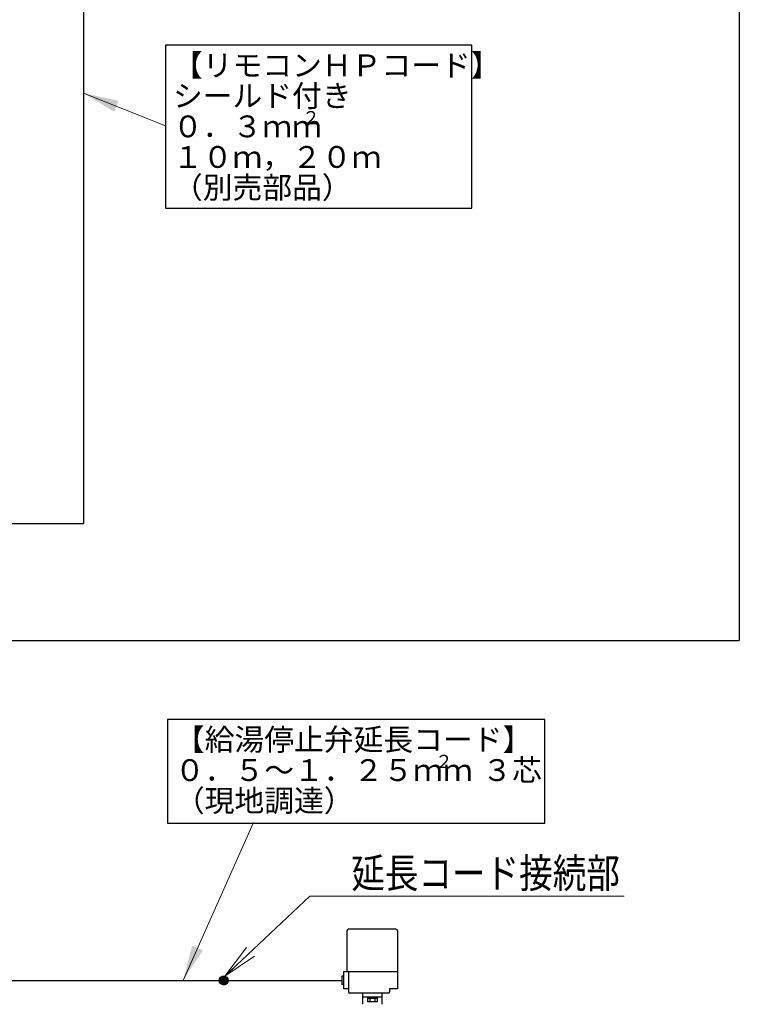
# Model space of a CAD drawing. Extents: x 0 to 420, y 0 to 297.
# Drawn here: x 213 to 274, y 60 to 143 of the extents above; entities that cross this region are included whole.
import ezdxf

# ---------------------------------------------------------------- set-up
doc = ezdxf.new("R2010")
doc.units = 0
doc.layers.get('0').update_dxf_attribs({"linetype": 'CONTINUOUS'})
doc.layers.add('DD0', color=7, linetype='CONTINUOUS')
doc.layers.add('M0', color=3, linetype='CONTINUOUS')
doc.styles.get("Standard").update_dxf_attribs({"font": 'txt', "bigfont": 'BIGFONT'})
doc.dimstyles.new('LEADSTYL', dxfattribs={"dimtxt": 3.2, "dimasz": 3, "dimexe": 0.18, "dimexo": 0.0625, "dimgap": 1, "dimtad": 0, "dimtih": 1, "dimtoh": 1, "dimdec": 4, "dimzin": 0, "dimdsep": 46, "dimtxsty": 'STANDARD', "dimblk1": 'OPEN', "dimblk2": 'OPEN', "dimsah": 1, "dimcen": 0.09, "dimadec": 0, "dimazin": 0, "dimtfac": 1, "dimtdec": 4, "dimtofl": 0, "dimtmove": 0, "dimatfit": 3, "dimfxl": 1, "dimtolj": 1, "dimtzin": 0, "dimarcsym": 0})

# ---------------------------------------------------------------- blocks, each defined once
blk = doc.blocks.new('_OPEN')
at = {"color": 0, "lineweight": 13}
for p, q in [((0, 0), (-1, 0)), ((-0.965926, 0.258819), (0, 0)), ((0, 0), (-0.965926, -0.258819))]:
    blk.add_line(p, q, dxfattribs=at)

msp = doc.modelspace()

# ---------------------------------------------------------------- linework, layer by layer
at = {"layer": 'M0', "linetype": 'CONTINUOUS', "lineweight": 25}
for p, q in [((273.670159, 253.553693), (273.670159, 90.552121)), ((218.165713, 167.676295), (218.165713, 100.479924)), ((251.03714, 140.958813), (225.115066, 140.958813)), ((225.115066, 140.958813), (225.115066, 127.158795)), ((251.03714, 127.158795), (251.03714, 140.958813)), ((225.115066, 127.158795), (251.03714, 127.158795)), ((194.492231, 100.479924), (218.165713, 100.479924)), ((201.307508, 90.552121), (273.670159, 90.552121)), ((257.202032, 83.88946), (225.279958, 83.88946)), ((225.279958, 83.88946), (225.279958, 75.089442)), ((257.202032, 75.089442), (257.202032, 83.88946)), ((225.279958, 75.089442), (257.202032, 75.089442)), ((199.789245, 61.791316), (240.041505, 61.791316))]:
    msp.add_line(p, q, dxfattribs=at)
at = {"layer": 'M0', "color": 7, "linetype": 'CONTINUOUS', "lineweight": 25}
for p, q in [((240.469906, 65.982496), (240.469906, 62.505316)), ((244.611106, 66.125296), (240.612706, 66.125296)), ((244.753906, 65.982496), (244.753906, 61.077316)), ((240.184306, 62.505316), (240.184306, 61.077316)), ((244.753906, 62.505316), (240.184306, 62.505316)), ((240.592409, 62.505316), (240.592409, 60.827416)), ((240.184306, 62.148315), (240.041505, 62.148315)), ((240.041505, 62.148315), (240.041505, 61.434316)), ((240.184306, 61.434316), (240.041505, 61.434316)), ((240.592409, 61.077316), (240.184306, 61.077316)), ((244.063768, 61.077316), (244.063768, 60.827416)), ((244.753906, 61.077316), (244.063768, 61.077316)), ((242.611906, 60.720316), (240.699509, 60.720316)), ((241.790806, 60.720316), (241.790806, 59.770696)), ((243.433006, 60.377596), (241.790806, 60.377596)), ((242.199678, 60.270496), (242.199678, 59.984896)), ((243.024135, 60.270496), (242.199678, 60.270496)), ((242.201356, 60.377596), (242.201356, 60.270496)), ((242.405791, 60.270496), (242.405791, 59.984896)), ((243.956668, 60.720316), (242.611906, 60.720316)), ((242.81802, 60.270496), (242.81802, 59.984896)), ((243.022456, 60.377596), (243.022456, 60.270496)), ((243.024135, 60.270496), (243.024135, 59.984896)), ((243.433006, 60.720316), (243.433006, 59.770696)), ((243.024135, 59.984896), (242.199678, 59.984896))]:
    msp.add_line(p, q, dxfattribs=at)
at = {"layer": 'M0', "linetype": 'CONTINUOUS', "lineweight": 13}
for p, q in [((229.666939, 61.792128), (230.040692, 62.165882)), ((229.667167, 61.778215), (230.054606, 62.165654)), ((229.667249, 61.806581), (230.02624, 62.165572)), ((229.667879, 61.764784), (230.068037, 62.164942)), ((229.668167, 61.821641), (230.011179, 62.164653)), ((229.669029, 61.751792), (230.081029, 62.163792)), ((229.669784, 61.8374), (229.995421, 62.163037)), ((229.670581, 61.739202), (230.093619, 62.16224)), ((229.672216, 61.853974), (229.978847, 62.160605)), ((229.672504, 61.726983), (230.105838, 62.160317)), ((229.674772, 61.715109), (230.117712, 62.158049)), ((229.675627, 61.871527), (229.961293, 62.157194)), ((229.677363, 61.703558), (230.129263, 62.155457)), ((229.680252, 61.890294), (229.942526, 62.152569)), ((229.680259, 61.692311), (230.140509, 62.152562)), ((229.683442, 61.681353), (230.151468, 62.149378)), ((229.686451, 61.910636), (229.922185, 62.14637)), ((229.6869, 61.670668), (230.162152, 62.145921)), ((229.690619, 61.660245), (230.172576, 62.142202)), ((229.694589, 61.650073), (230.182748, 62.138232)), ((229.694834, 61.933161), (229.899659, 62.137986)), ((229.6988, 61.640142), (230.192679, 62.134021)), ((229.703244, 61.630443), (230.202377, 62.129577)), ((229.706606, 61.959075), (229.873746, 62.126215)), ((229.707913, 61.620971), (230.21185, 62.124907)), ((229.712803, 61.611718), (230.221103, 62.120018)), ((229.717905, 61.602679), (230.230142, 62.114915)), ((229.723217, 61.593848), (230.238972, 62.109604)), ((229.72497, 61.991581), (229.84124, 62.107851)), ((229.728733, 61.585222), (230.247598, 62.104087)), ((229.73445, 61.576797), (230.256023, 62.09837)), ((229.740365, 61.56857), (230.26425, 62.092455)), ((229.746476, 61.560538), (230.272282, 62.086345)), ((229.752779, 61.552699), (230.280121, 62.080042)), ((229.759273, 61.545052), (230.287769, 62.073547)), ((229.765958, 61.537594), (230.295226, 62.066862)), ((229.772832, 61.530326), (230.302494, 62.059988)), ((229.779895, 61.523247), (230.309574, 62.052926)), ((229.787147, 61.516357), (230.316464, 62.045674)), ((229.794588, 61.509656), (230.323165, 62.038233)), ((229.802219, 61.503144), (230.329676, 62.030602)), ((229.810041, 61.496825), (230.335996, 62.022779)), ((229.818056, 61.490698), (230.342123, 62.014764)), ((229.826266, 61.484766), (230.348055, 62.006554)), ((229.834674, 61.479031), (230.353789, 61.998146)), ((229.843283, 61.473498), (230.359323, 61.989538)), ((229.852095, 61.468168), (230.364653, 61.980725)), ((229.861116, 61.463047), (230.369774, 61.971704)), ((229.870351, 61.458139), (230.374682, 61.96247)), ((229.879804, 61.45345), (230.379371, 61.953017)), ((229.889482, 61.448986), (230.383834, 61.943339)), ((229.899393, 61.444755), (230.388066, 61.933428)), ((229.909544, 61.440764), (230.392057, 61.923277)), ((229.919945, 61.437023), (230.395798, 61.912876)), ((229.930606, 61.433542), (230.399279, 61.902214)), ((229.941541, 61.430334), (230.402486, 61.89128)), ((229.952762, 61.427413), (230.405408, 61.880059)), ((229.964285, 61.424795), (230.408026, 61.868535)), ((229.976131, 61.422498), (230.410323, 61.85669)), ((229.988319, 61.420544), (230.412277, 61.844502)), ((230.000876, 61.418959), (230.413862, 61.831945)), ((230.013832, 61.417772), (230.415048, 61.818989)), ((230.027222, 61.417021), (230.4158, 61.805598)), ((230.041092, 61.416749), (230.416072, 61.791728)), ((230.055496, 61.41701), (230.415811, 61.777325)), ((230.0705, 61.417873), (230.414948, 61.76232)), ((230.086194, 61.419424), (230.413397, 61.746627)), ((230.102692, 61.42178), (230.411041, 61.730129)), ((230.120153, 61.425099), (230.407722, 61.712668)), ((230.138803, 61.429606), (230.403214, 61.694018)), ((230.158988, 61.43565), (230.397171, 61.673832)), ((230.18129, 61.443809), (230.389011, 61.651531)), ((230.206832, 61.45521), (230.377611, 61.625988)), ((230.238501, 61.472736), (230.360085, 61.59432))]:
    msp.add_line(p, q, dxfattribs=at)
at = {"layer": 'M0', "linetype": 'CONTINUOUS', "lineweight": 25}
msp.add_circle((230.041505, 61.791316), 0.374567, dxfattribs=at)
at = {"layer": 'M0', "color": 7, "linetype": 'CONTINUOUS', "lineweight": 25}
for centre, radius, start, end in [((240.612706, 65.982496), 0.1428, 90, 180), ((244.611106, 65.982496), 0.1428, -0.00002, 90), ((240.699509, 60.827416), 0.1071, 180, 270), ((243.956668, 60.827416), 0.1071, 270, 359.99998)]:
    msp.add_arc(centre, radius, start, end, dxfattribs=at)

# ---------------------------------------------------------------- texts
at = {"layer": 'DD0', "width": 0.833333}
msp.add_text('延長コード接続部', height=2.5, dxfattribs=at).set_placement((240.829527, 69.621964))
at = {"layer": 'M0'}
for s, height, p in [('【リモコンＨＰコード】', 1.8468, (225.746113, 138.324444)), ('シールド付き', 1.8468, (225.746113, 135.738926)), ('０．３ｍｍ', 1.8468, (225.746113, 133.153408)), ('２', 1.10808, (236.679173, 134.261486)), ('１０ｍ，２０ｍ', 1.8468, (225.746113, 130.567891)), ('（別売部品）', 1.8468, (225.746113, 127.982373)), ('【給湯停止弁延長コード】', 1.8468, (225.911011, 81.255093)), ('２', 1.10808, (247.92487, 79.777653)), ('０．５～１．２５ｍｍ', 1.8468, (225.911011, 78.669575)), ('\u3000３芯', 1.8468, (249.40231, 78.669575)), ('（現地調達）', 1.8468, (225.911011, 76.084057))]:
    msp.add_text(s, height=height, dxfattribs=at).set_placement(p)

# ---------------------------------------------------------------- leaders
at = {"layer": 'DD0'}
for points, override in [([(218.16571, 136.892944), (225.115067, 134.123535)], {"dimlwd": 13, "dimlwe": 13}), ([(226.59761, 61.791317), (232.566299, 75.145309)], {"dimlwd": 13, "dimlwe": 13}), ([(230.125366, 62.156376), (237.321198, 68.921967), (263.921204, 68.921967)], {"dimldrblk": 'OPEN', "dimlwd": 13, "dimlwe": 13})]:
    msp.add_leader(points, dimstyle='LEADSTYL', override=override, dxfattribs=at)

doc.saveas('drawing.dxf')
